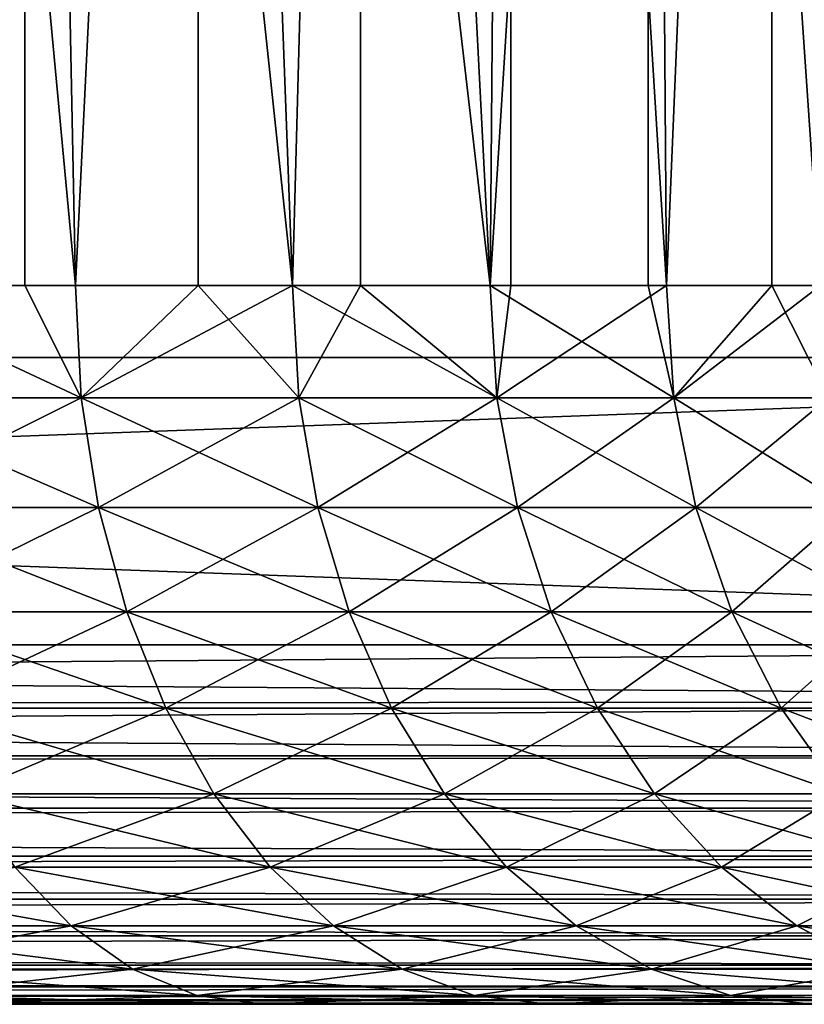
# Model space of a CAD drawing. Extents: x 0 to 608, y 0 to 1757.
# Drawn here: x 31 to 33, y 0 to 3 of the extents above; entities that cross this region are included whole.
import ezdxf

# ---------------------------------------------------------------- set-up
doc = ezdxf.new("R2010")
doc.units = 0
doc.header["$MEASUREMENT"] = 0
doc.layers.get('0').update_dxf_attribs({"linetype": 'CONTINUOUS'})

msp = doc.modelspace()

# ---------------------------------------------------------------- linework, layer by layer
for points in [[(37, 1.80006, 52.10947), (15.00002, 1.80006, 52.10947), (37, 1740.800049, 52.10947)], [(37, 1740.800049, 52.10947), (15.00002, 1.80006, 52.10947), (15.00002, 1740.800049, 52.10947)], [(15.00002, 1.80006, 82.109467), (37, 1.80006, 82.109467), (15.00002, 1740.800049, 82.109467)], [(15.00002, 1740.800049, 82.109467), (37, 1.80006, 82.109467), (37, 1740.800049, 82.109467)], [(15.00002, 1.80006, 53.60947), (37, 1.80006, 53.60947), (15.00002, 1740.800049, 53.60947)], [(15.00002, 1740.800049, 53.60947), (37, 1.80006, 53.60947), (37, 1740.800049, 53.60947)], [(30.475531, 1.999974, 74.645859), (29.93646, 9.000063, 75.00946), (30.98789, 9.000063, 74.245552)], [(31.12903, 1.999974, 60.094231), (31.4711, 9.000063, 60.408459), (30.475531, 9.000063, 59.573071)], [(31.12903, 1.999974, 60.094231), (30.475531, 9.000063, 59.573071), (30.475531, 1.999974, 59.573071)], [(30.475531, 1.999974, 74.645859), (30.98789, 9.000063, 74.245552), (30.98789, 1.999974, 74.245552)], [(31.12903, 1.999974, 74.124702), (30.98789, 9.000063, 74.245552), (31.73321, 1.999974, 73.547058)], [(31.73321, 1.999974, 73.547058), (30.98789, 9.000063, 74.245552), (31.922791, 9.000063, 73.342751)], [(30.98789, 1.999974, 74.245552), (30.98789, 9.000063, 74.245552), (31.12903, 1.999974, 74.124702)], [(31.4711, 1.999974, 60.408459), (31.4711, 9.000063, 60.408459), (31.12903, 1.999974, 60.094231)], [(31.4711, 1.999974, 60.408459), (31.73321, 1.999974, 60.671871), (31.4711, 9.000063, 60.408459)], [(31.4711, 9.000063, 60.408459), (31.73321, 1.999974, 60.671871), (32.283161, 1.999974, 61.30135)], [(31.4711, 9.000063, 60.408459), (32.283161, 1.999974, 61.30135), (32.34074, 9.000063, 61.374271)], [(31.73321, 1.999974, 73.547058), (31.922791, 9.000063, 73.342751), (31.922791, 1.999974, 73.342751)], [(32.722919, 9.000063, 72.318626), (32.283161, 1.999974, 72.91758), (31.922791, 9.000063, 73.342751)], [(31.922791, 1.999974, 73.342751), (31.922791, 9.000063, 73.342751), (32.283161, 1.999974, 72.91758)], [(32.283161, 1.999974, 61.30135), (32.34074, 1.999974, 61.374271), (32.34074, 9.000063, 61.374271)], [(32.722919, 9.000063, 72.318626), (32.722919, 1.999974, 72.318626), (32.283161, 1.999974, 72.91758)], [(32.34074, 9.000063, 61.374271), (32.34074, 1.999974, 61.374271), (32.774479, 1.999974, 61.977581)], [(32.34074, 9.000063, 61.374271), (32.774479, 1.999974, 61.977581), (33.067459, 9.000063, 62.451721)], [(32.774479, 1.999974, 72.241348), (32.722919, 9.000063, 72.318626), (33.203209, 1.999974, 71.523788)], [(33.203209, 1.999974, 71.523788), (32.722919, 9.000063, 72.318626), (33.37273, 9.000063, 71.193108)], [(32.774479, 1.999974, 72.241348), (32.722919, 1.999974, 72.318626), (32.722919, 9.000063, 72.318626)], [(33.067459, 1.999974, 62.451721), (33.067459, 9.000063, 62.451721), (32.774479, 1.999974, 61.977581)], [(33.203209, 1.999974, 62.695141), (33.637199, 9.000063, 63.61982), (33.067459, 9.000063, 62.451721)], [(33.203209, 1.999974, 62.695141), (33.067459, 9.000063, 62.451721), (33.067459, 1.999974, 62.451721)], [(31.12903, 1.999974, 60.094231), (30.475531, 1.999974, 59.573071), (31.145241, 1.687169, 60.075691)], [(31.145241, 1.687169, 60.075691), (30.475531, 1.999974, 59.573071), (30.490009, 1.687169, 59.55315)], [(30.490009, 1.687169, 74.665779), (30.475531, 1.999974, 74.645859), (31.145241, 1.687169, 74.14325)], [(31.145241, 1.687169, 74.14325), (30.475531, 1.999974, 74.645859), (30.98789, 1.999974, 74.245552)], [(31.145241, 1.687169, 74.14325), (30.98789, 1.999974, 74.245552), (31.12903, 1.999974, 74.124702)], [(31.4711, 1.999974, 60.408459), (31.12903, 1.999974, 60.094231), (31.145241, 1.687169, 60.075691)], [(31.73321, 1.999974, 73.547058), (31.145241, 1.687169, 74.14325), (31.12903, 1.999974, 74.124702)], [(31.751011, 1.687169, 60.654861), (31.4711, 1.999974, 60.408459), (31.145241, 1.687169, 60.075691)], [(31.751011, 1.687169, 73.564079), (31.145241, 1.687169, 74.14325), (31.73321, 1.999974, 73.547058)], [(31.73321, 1.999974, 60.671871), (31.4711, 1.999974, 60.408459), (31.751011, 1.687169, 60.654861)], [(31.751011, 1.687169, 60.654861), (32.30241, 1.687169, 61.285992), (31.73321, 1.999974, 60.671871)], [(31.73321, 1.999974, 60.671871), (32.30241, 1.687169, 61.285992), (32.283161, 1.999974, 61.30135)], [(31.73321, 1.999974, 73.547058), (31.922791, 1.999974, 73.342751), (31.751011, 1.687169, 73.564079)], [(31.751011, 1.687169, 73.564079), (31.922791, 1.999974, 73.342751), (32.30241, 1.687169, 72.932938)], [(31.922791, 1.999974, 73.342751), (32.283161, 1.999974, 72.91758), (32.30241, 1.687169, 72.932938)], [(32.30241, 1.687169, 61.285992), (32.34074, 1.999974, 61.374271), (32.283161, 1.999974, 61.30135)], [(32.30241, 1.687169, 72.932938), (32.283161, 1.999974, 72.91758), (32.79504, 1.687169, 72.254913)], [(32.79504, 1.687169, 72.254913), (32.283161, 1.999974, 72.91758), (32.722919, 1.999974, 72.318626)], [(32.79504, 1.687169, 61.96402), (32.774479, 1.999974, 61.977581), (32.30241, 1.687169, 61.285992)], [(32.30241, 1.687169, 61.285992), (32.774479, 1.999974, 61.977581), (32.34074, 1.999974, 61.374271)], [(32.79504, 1.687169, 72.254913), (32.722919, 1.999974, 72.318626), (32.774479, 1.999974, 72.241348)], [(33.067459, 1.999974, 62.451721), (32.774479, 1.999974, 61.977581), (32.79504, 1.687169, 61.96402)], [(33.203209, 1.999974, 71.523788), (32.79504, 1.687169, 72.254913), (32.774479, 1.999974, 72.241348)], [(33.22488, 1.687169, 62.683472), (33.067459, 1.999974, 62.451721), (32.79504, 1.687169, 61.96402)], [(33.22488, 1.687169, 71.535461), (32.79504, 1.687169, 72.254913), (33.203209, 1.999974, 71.523788)], [(33.203209, 1.999974, 62.695141), (33.067459, 1.999974, 62.451721), (33.22488, 1.687169, 62.683472)], [(37, 1.000047, 82.109467), (37, 1.80006, 82.109467), (15.00002, 1.000047, 82.109467)], [(15.00002, 1.000047, 82.109467), (37, 1.80006, 82.109467), (15.00002, 1.80006, 82.109467)], [(15.00002, 1.000047, 52.10947), (15.00002, 1.80006, 52.10947), (37, 1.000047, 52.10947)], [(37, 1.000047, 52.10947), (15.00002, 1.80006, 52.10947), (37, 1.80006, 52.10947)], [(31.145241, 1.687169, 74.14325), (30.533079, 1.381993, 74.72506), (30.490009, 1.687169, 74.665779)], [(31.145241, 1.687169, 60.075691), (30.490009, 1.687169, 59.55315), (31.193439, 1.381993, 60.020512)], [(31.193439, 1.381993, 60.020512), (30.490009, 1.687169, 59.55315), (30.533079, 1.381993, 59.493881)], [(31.193439, 1.381993, 74.198418), (30.533079, 1.381993, 74.72506), (31.145241, 1.687169, 74.14325)], [(31.751011, 1.687169, 60.654861), (31.145241, 1.687169, 60.075691), (31.80397, 1.381993, 60.604229)], [(31.80397, 1.381993, 60.604229), (31.145241, 1.687169, 60.075691), (31.193439, 1.381993, 60.020512)], [(31.751011, 1.687169, 73.564079), (31.193439, 1.381993, 74.198418), (31.145241, 1.687169, 74.14325)], [(31.80397, 1.381993, 73.614708), (31.193439, 1.381993, 74.198418), (31.751011, 1.687169, 73.564079)], [(31.80397, 1.381993, 60.604229), (32.359692, 1.381993, 61.240311), (31.751011, 1.687169, 60.654861)], [(31.751011, 1.687169, 60.654861), (32.359692, 1.381993, 61.240311), (32.30241, 1.687169, 61.285992)], [(31.751011, 1.687169, 73.564079), (32.30241, 1.687169, 72.932938), (31.80397, 1.381993, 73.614708)], [(31.80397, 1.381993, 73.614708), (32.30241, 1.687169, 72.932938), (32.359692, 1.381993, 72.978622)], [(32.359692, 1.381993, 61.240311), (32.856171, 1.381993, 61.92366), (32.30241, 1.687169, 61.285992)], [(32.30241, 1.687169, 61.285992), (32.856171, 1.381993, 61.92366), (32.79504, 1.687169, 61.96402)], [(32.79504, 1.687169, 72.254913), (32.359692, 1.381993, 72.978622), (32.30241, 1.687169, 72.932938)], [(32.856171, 1.381993, 72.295273), (32.359692, 1.381993, 72.978622), (32.79504, 1.687169, 72.254913)], [(33.22488, 1.687169, 62.683472), (32.79504, 1.687169, 61.96402), (33.289398, 1.381993, 62.648762)], [(33.289398, 1.381993, 62.648762), (32.79504, 1.687169, 61.96402), (32.856171, 1.381993, 61.92366)], [(33.22488, 1.687169, 71.535461), (32.856171, 1.381993, 72.295273), (32.79504, 1.687169, 72.254913)], [(33.289398, 1.381993, 71.570168), (32.856171, 1.381993, 72.295273), (33.22488, 1.687169, 71.535461)], [(31.193439, 1.381993, 74.198418), (30.603649, 1.092076, 74.82222), (30.533079, 1.381993, 74.72506)], [(31.193439, 1.381993, 60.020512), (30.533079, 1.381993, 59.493881), (31.27247, 1.092076, 59.930069)], [(31.27247, 1.092076, 59.930069), (30.533079, 1.381993, 59.493881), (30.603649, 1.092076, 59.396709)], [(31.27247, 1.092076, 74.288857), (30.603649, 1.092076, 74.82222), (31.193439, 1.381993, 74.198418)], [(31.80397, 1.381993, 60.604229), (31.193439, 1.381993, 60.020512), (31.890779, 1.092076, 60.521229)], [(31.890779, 1.092076, 60.521229), (31.193439, 1.381993, 60.020512), (31.27247, 1.092076, 59.930069)], [(31.80397, 1.381993, 73.614708), (31.27247, 1.092076, 74.288857), (31.193439, 1.381993, 74.198418)], [(31.890779, 1.092076, 73.697701), (31.27247, 1.092076, 74.288857), (31.80397, 1.381993, 73.614708)], [(31.890779, 1.092076, 60.521229), (32.453602, 1.092076, 61.165428), (31.80397, 1.381993, 60.604229)], [(31.80397, 1.381993, 60.604229), (32.453602, 1.092076, 61.165428), (32.359692, 1.381993, 61.240311)], [(31.80397, 1.381993, 73.614708), (32.359692, 1.381993, 72.978622), (31.890779, 1.092076, 73.697701)], [(31.890779, 1.092076, 73.697701), (32.359692, 1.381993, 72.978622), (32.453602, 1.092076, 73.053497)], [(32.453602, 1.092076, 61.165428), (32.95639, 1.092076, 61.857498), (32.359692, 1.381993, 61.240311)], [(32.359692, 1.381993, 61.240311), (32.95639, 1.092076, 61.857498), (32.856171, 1.381993, 61.92366)], [(32.856171, 1.381993, 72.295273), (32.453602, 1.092076, 73.053497), (32.359692, 1.381993, 72.978622)], [(32.95639, 1.092076, 72.361427), (32.453602, 1.092076, 73.053497), (32.856171, 1.381993, 72.295273)], [(33.289398, 1.381993, 62.648762), (32.856171, 1.381993, 61.92366), (33.395168, 1.092076, 62.591839)], [(33.395168, 1.092076, 62.591839), (32.856171, 1.381993, 61.92366), (32.95639, 1.092076, 61.857498)], [(33.289398, 1.381993, 71.570168), (32.95639, 1.092076, 72.361427), (32.856171, 1.381993, 72.295273)], [(33.395168, 1.092076, 71.62709), (32.95639, 1.092076, 72.361427), (33.289398, 1.381993, 71.570168)], [(31.27247, 1.092076, 74.288857), (30.700029, 0.824451, 74.95488), (30.603649, 1.092076, 74.82222)], [(31.27247, 1.092076, 59.930069), (30.603649, 1.092076, 59.396709), (31.38036, 0.824451, 59.80658)], [(31.38036, 0.824451, 59.80658), (30.603649, 1.092076, 59.396709), (30.700029, 0.824451, 59.26405)], [(31.38036, 0.824451, 74.412354), (30.700029, 0.824451, 74.95488), (31.27247, 1.092076, 74.288857)], [(31.890779, 1.092076, 60.521229), (31.27247, 1.092076, 59.930069), (32.0093, 0.824451, 60.407909)], [(32.0093, 0.824451, 60.407909), (31.27247, 1.092076, 59.930069), (31.38036, 0.824451, 59.80658)], [(31.890779, 1.092076, 73.697701), (31.38036, 0.824451, 74.412354), (31.27247, 1.092076, 74.288857)], [(32.0093, 0.824451, 73.81102), (31.38036, 0.824451, 74.412354), (31.890779, 1.092076, 73.697701)], [(32.0093, 0.824451, 60.407909), (32.58181, 0.824451, 61.06319), (31.890779, 1.092076, 60.521229)], [(31.890779, 1.092076, 60.521229), (32.58181, 0.824451, 61.06319), (32.453602, 1.092076, 61.165428)], [(31.890779, 1.092076, 73.697701), (32.453602, 1.092076, 73.053497), (32.0093, 0.824451, 73.81102)], [(32.0093, 0.824451, 73.81102), (32.453602, 1.092076, 73.053497), (32.58181, 0.824451, 73.155739)], [(32.58181, 0.824451, 61.06319), (33.093239, 0.824451, 61.767159), (32.453602, 1.092076, 61.165428)], [(32.453602, 1.092076, 61.165428), (33.093239, 0.824451, 61.767159), (32.95639, 1.092076, 61.857498)], [(32.95639, 1.092076, 72.361427), (32.58181, 0.824451, 73.155739), (32.453602, 1.092076, 73.053497)], [(33.093239, 0.824451, 72.451767), (32.58181, 0.824451, 73.155739), (32.95639, 1.092076, 72.361427)], [(33.395168, 1.092076, 62.591839), (32.95639, 1.092076, 61.857498), (33.539558, 0.824451, 62.514141)], [(33.539558, 0.824451, 62.514141), (32.95639, 1.092076, 61.857498), (33.093239, 0.824451, 61.767159)], [(33.395168, 1.092076, 71.62709), (33.093239, 0.824451, 72.451767), (32.95639, 1.092076, 72.361427)], [(33.539558, 0.824451, 71.704788), (33.093239, 0.824451, 72.451767), (33.395168, 1.092076, 71.62709)], [(37, 0.843525, 52.12178), (15.00002, 0.826359, 52.12466), (15.00002, 1.000047, 52.10947)], [(37, 0.843525, 52.12178), (15.00002, 1.000047, 52.10947), (37, 1.000047, 52.10947)], [(15.00002, 0.826359, 82.094269), (37, 0.843525, 82.097153), (37, 1.000047, 82.109467)], [(15.00002, 0.826359, 82.094269), (37, 1.000047, 82.109467), (15.00002, 1.000047, 82.109467)], [(37, 0.691056, 52.158409), (15.00002, 0.826359, 52.12466), (37, 0.843525, 52.12178)], [(15.00002, 0.691056, 82.060516), (37, 0.691056, 82.060516), (37, 0.843525, 82.097153)], [(15.00002, 0.691056, 82.060516), (37, 0.843525, 82.097153), (15.00002, 0.826359, 82.094269)], [(37, 0.691056, 52.158409), (15.00002, 0.691056, 52.158409), (15.00002, 0.826359, 52.12466)], [(31.38036, 0.824451, 74.412354), (30.81983, 0.585794, 75.119766), (30.700029, 0.824451, 74.95488)], [(31.38036, 0.824451, 59.80658), (30.700029, 0.824451, 59.26405), (31.514469, 0.585794, 59.653091)], [(31.514469, 0.585794, 59.653091), (30.700029, 0.824451, 59.26405), (30.81983, 0.585794, 59.099159)], [(31.514469, 0.585794, 74.565842), (30.81983, 0.585794, 75.119766), (31.38036, 0.824451, 74.412354)], [(32.0093, 0.824451, 60.407909), (31.38036, 0.824451, 59.80658), (32.15662, 0.585794, 60.267059)], [(32.15662, 0.585794, 60.267059), (31.38036, 0.824451, 59.80658), (31.514469, 0.585794, 59.653091)], [(32.0093, 0.824451, 73.81102), (31.514469, 0.585794, 74.565842), (31.38036, 0.824451, 74.412354)], [(32.15662, 0.585794, 73.951874), (31.514469, 0.585794, 74.565842), (32.0093, 0.824451, 73.81102)], [(32.15662, 0.585794, 60.267059), (32.741161, 0.585794, 60.936111), (32.0093, 0.824451, 60.407909)], [(32.0093, 0.824451, 60.407909), (32.741161, 0.585794, 60.936111), (32.58181, 0.824451, 61.06319)], [(32.0093, 0.824451, 73.81102), (32.58181, 0.824451, 73.155739), (32.15662, 0.585794, 73.951874)], [(32.15662, 0.585794, 73.951874), (32.58181, 0.824451, 73.155739), (32.741161, 0.585794, 73.282822)], [(32.741161, 0.585794, 60.936111), (33.263359, 0.585794, 61.654881), (32.58181, 0.824451, 61.06319)], [(32.58181, 0.824451, 61.06319), (33.263359, 0.585794, 61.654881), (33.093239, 0.824451, 61.767159)], [(33.093239, 0.824451, 72.451767), (32.741161, 0.585794, 73.282822), (32.58181, 0.824451, 73.155739)], [(33.263359, 0.585794, 72.564049), (32.741161, 0.585794, 73.282822), (33.093239, 0.824451, 72.451767)], [(33.539558, 0.824451, 62.514141), (33.093239, 0.824451, 61.767159), (33.719028, 0.585794, 62.417561)], [(33.719028, 0.585794, 62.417561), (33.093239, 0.824451, 61.767159), (33.263359, 0.585794, 61.654881)], [(33.539558, 0.824451, 71.704788), (33.263359, 0.585794, 72.564049), (33.093239, 0.824451, 72.451767)], [(37, 0.545978, 52.21846), (15.00002, 0.658035, 52.169769), (37, 0.691056, 52.158409)], [(15.00002, 0.658035, 52.169769), (15.00002, 0.691056, 52.158409), (37, 0.691056, 52.158409)], [(15.00002, 0.658035, 82.049156), (37, 0.545978, 82.000473), (37, 0.691056, 82.060516)], [(15.00002, 0.658035, 82.049156), (37, 0.691056, 82.060516), (15.00002, 0.691056, 82.060516)], [(37, 0.545978, 52.21846), (15.00002, 0.545978, 52.21846), (15.00002, 0.658035, 52.169769)], [(15.00002, 0.545978, 82.000473), (37, 0.545978, 82.000473), (15.00002, 0.658035, 82.049156)], [(31.514469, 0.585794, 74.565842), (30.96011, 0.381947, 75.312843), (30.81983, 0.585794, 75.119766)], [(31.514469, 0.585794, 59.653091), (30.81983, 0.585794, 59.099159), (31.671459, 0.381947, 59.47337)], [(31.671459, 0.381947, 59.47337), (30.81983, 0.585794, 59.099159), (30.96011, 0.381947, 58.90609)], [(31.671459, 0.381947, 74.74556), (30.96011, 0.381947, 75.312843), (31.514469, 0.585794, 74.565842)], [(32.15662, 0.585794, 60.267059), (31.514469, 0.585794, 59.653091), (32.329109, 0.381947, 60.102139)], [(32.329109, 0.381947, 60.102139), (31.514469, 0.585794, 59.653091), (31.671459, 0.381947, 59.47337)], [(32.15662, 0.585794, 73.951874), (31.671459, 0.381947, 74.74556), (31.514469, 0.585794, 74.565842)], [(32.329109, 0.381947, 74.116791), (31.671459, 0.381947, 74.74556), (32.15662, 0.585794, 73.951874)], [(32.329109, 0.381947, 60.102139), (32.927719, 0.381947, 60.787319), (32.15662, 0.585794, 60.267059)], [(32.15662, 0.585794, 60.267059), (32.927719, 0.381947, 60.787319), (32.741161, 0.585794, 60.936111)], [(32.15662, 0.585794, 73.951874), (32.741161, 0.585794, 73.282822), (32.329109, 0.381947, 74.116791)], [(32.329109, 0.381947, 74.116791), (32.741161, 0.585794, 73.282822), (32.927719, 0.381947, 73.43161)], [(32.927719, 0.381947, 60.787319), (33.462521, 0.381947, 61.523411), (32.741161, 0.585794, 60.936111)], [(32.741161, 0.585794, 60.936111), (33.462521, 0.381947, 61.523411), (33.263359, 0.585794, 61.654881)], [(33.263359, 0.585794, 72.564049), (32.927719, 0.381947, 73.43161), (32.741161, 0.585794, 73.282822)], [(33.462521, 0.381947, 72.695518), (32.927719, 0.381947, 73.43161), (33.263359, 0.585794, 72.564049)], [(37, 0.412226, 52.300449), (15.00002, 0.499964, 52.243439), (37, 0.545978, 52.21846)], [(15.00002, 0.499964, 52.243439), (15.00002, 0.545978, 52.21846), (37, 0.545978, 52.21846)], [(15.00002, 0.499964, 81.975487), (37, 0.412226, 81.91848), (37, 0.545978, 82.000473)], [(15.00002, 0.499964, 81.975487), (37, 0.545978, 82.000473), (15.00002, 0.545978, 82.000473)], [(37, 0.412226, 52.300449), (15.00002, 0.412226, 52.300449), (15.00002, 0.499964, 52.243439)], [(15.00002, 0.412226, 81.91848), (37, 0.412226, 81.91848), (15.00002, 0.499964, 81.975487)], [(37, 0.292897, 52.402359), (15.00002, 0.35727, 52.343418), (37, 0.412226, 52.300449)], [(15.00002, 0.35727, 52.343418), (15.00002, 0.412226, 52.300449), (37, 0.412226, 52.300449)], [(15.00002, 0.35727, 81.875511), (37, 0.292897, 81.816566), (37, 0.412226, 81.91848)], [(15.00002, 0.35727, 81.875511), (37, 0.412226, 81.91848), (15.00002, 0.412226, 81.91848)], [(37, 0.292897, 52.402359), (15.00002, 0.292897, 52.402359), (15.00002, 0.35727, 52.343418)], [(15.00002, 0.292897, 81.816566), (37, 0.292897, 81.816566), (15.00002, 0.35727, 81.875511)], [(30.96011, 0.381947, 58.90609), (30.200781, 0.381947, 58.404861), (31.117411, 0.218034, 58.68961)], [(31.117411, 0.218034, 58.68961), (30.200781, 0.381947, 58.404861), (30.33802, 0.218034, 58.17514)], [(30.33802, 0.218034, 76.043793), (30.96011, 0.381947, 75.312843), (31.117411, 0.218034, 75.529327)], [(31.671459, 0.381947, 74.74556), (31.117411, 0.218034, 75.529327), (30.96011, 0.381947, 75.312843)], [(31.671459, 0.381947, 59.47337), (30.96011, 0.381947, 58.90609), (31.84754, 0.218034, 59.271858)], [(31.84754, 0.218034, 59.271858), (30.96011, 0.381947, 58.90609), (31.117411, 0.218034, 58.68961)], [(31.84754, 0.218034, 74.947067), (31.117411, 0.218034, 75.529327), (31.671459, 0.381947, 74.74556)], [(32.329109, 0.381947, 60.102139), (31.671459, 0.381947, 59.47337), (32.522499, 0.218034, 59.917221)], [(32.522499, 0.218034, 59.917221), (31.671459, 0.381947, 59.47337), (31.84754, 0.218034, 59.271858)], [(32.329109, 0.381947, 74.116791), (31.84754, 0.218034, 74.947067), (31.671459, 0.381947, 74.74556)], [(32.522499, 0.218034, 74.301712), (31.84754, 0.218034, 74.947067), (32.329109, 0.381947, 74.116791)], [(32.522499, 0.218034, 59.917221), (33.136929, 0.218034, 60.62048), (32.329109, 0.381947, 60.102139)], [(32.329109, 0.381947, 60.102139), (33.136929, 0.218034, 60.62048), (32.927719, 0.381947, 60.787319)], [(32.329109, 0.381947, 74.116791), (32.927719, 0.381947, 73.43161), (32.522499, 0.218034, 74.301712)], [(32.522499, 0.218034, 74.301712), (32.927719, 0.381947, 73.43161), (33.136929, 0.218034, 73.59845)], [(33.136929, 0.218034, 60.62048), (33.68586, 0.218034, 61.375992), (32.927719, 0.381947, 60.787319)], [(32.927719, 0.381947, 60.787319), (33.68586, 0.218034, 61.375992), (33.462521, 0.381947, 61.523411)], [(33.462521, 0.381947, 72.695518), (33.136929, 0.218034, 73.59845), (32.927719, 0.381947, 73.43161)], [(33.68586, 0.218034, 72.842941), (33.136929, 0.218034, 73.59845), (33.462521, 0.381947, 72.695518)], [(37, 0.190973, 52.521679), (15.00002, 0.234008, 52.466679), (37, 0.292897, 52.402359)], [(15.00002, 0.234008, 52.466679), (15.00002, 0.292897, 52.402359), (37, 0.292897, 52.402359)], [(15.00002, 0.234008, 81.752251), (37, 0.190973, 81.69725), (37, 0.292897, 81.816566)], [(15.00002, 0.234008, 81.752251), (37, 0.292897, 81.816566), (15.00002, 0.292897, 81.816566)], [(37, 0.190973, 52.521679), (15.00002, 0.190973, 52.521679), (15.00002, 0.234008, 52.466679)], [(15.00002, 0.190973, 81.69725), (37, 0.190973, 81.69725), (15.00002, 0.234008, 81.752251)], [(31.117411, 0.218034, 58.68961), (30.33802, 0.218034, 58.17514), (31.287821, 0.097871, 58.455029)], [(30.33802, 0.218034, 76.043793), (31.117411, 0.218034, 75.529327), (30.486731, 0.097871, 76.292686)], [(30.486731, 0.097871, 57.926239), (31.287821, 0.097871, 58.455029), (30.33802, 0.218034, 58.17514)], [(30.486731, 0.097871, 76.292686), (31.117411, 0.218034, 75.529327), (31.287821, 0.097871, 75.763901)], [(31.84754, 0.218034, 74.947067), (31.287821, 0.097871, 75.763901), (31.117411, 0.218034, 75.529327)], [(31.84754, 0.218034, 59.271858), (31.117411, 0.218034, 58.68961), (32.0383, 0.097871, 59.053509)], [(32.0383, 0.097871, 59.053509), (31.117411, 0.218034, 58.68961), (31.287821, 0.097871, 58.455029)], [(32.0383, 0.097871, 75.165421), (31.287821, 0.097871, 75.763901), (31.84754, 0.218034, 74.947067)], [(32.522499, 0.218034, 59.917221), (31.84754, 0.218034, 59.271858), (32.732101, 0.097871, 59.71685)], [(32.732101, 0.097871, 59.71685), (31.84754, 0.218034, 59.271858), (32.0383, 0.097871, 59.053509)], [(32.522499, 0.218034, 74.301712), (32.0383, 0.097871, 75.165421), (31.84754, 0.218034, 74.947067)], [(32.732101, 0.097871, 74.502083), (32.0383, 0.097871, 75.165421), (32.522499, 0.218034, 74.301712)], [(32.732101, 0.097871, 59.71685), (33.36364, 0.097871, 60.439701), (32.522499, 0.218034, 59.917221)], [(32.522499, 0.218034, 59.917221), (33.36364, 0.097871, 60.439701), (33.136929, 0.218034, 60.62048)], [(32.522499, 0.218034, 74.301712), (33.136929, 0.218034, 73.59845), (32.732101, 0.097871, 74.502083)], [(32.732101, 0.097871, 74.502083), (33.136929, 0.218034, 73.59845), (33.36364, 0.097871, 73.779228)], [(33.36364, 0.097871, 60.439701), (33.92783, 0.097871, 61.216259), (33.136929, 0.218034, 60.62048)], [(33.136929, 0.218034, 60.62048), (33.92783, 0.097871, 61.216259), (33.68586, 0.218034, 61.375992)], [(33.68586, 0.218034, 72.842941), (33.36364, 0.097871, 73.779228), (33.136929, 0.218034, 73.59845)], [(37, 0.108957, 52.655479), (15.00002, 0.133991, 52.60947), (37, 0.190973, 52.521679)], [(15.00002, 0.133991, 52.60947), (15.00002, 0.190973, 52.521679), (37, 0.190973, 52.521679)], [(15.00002, 0.133991, 81.609467), (37, 0.108957, 81.563461), (37, 0.190973, 81.69725)], [(15.00002, 0.133991, 81.609467), (37, 0.190973, 81.69725), (15.00002, 0.190973, 81.69725)], [(37, 0.108957, 52.655479), (15.00002, 0.108957, 52.655479), (15.00002, 0.133991, 52.60947)], [(15.00002, 0.108957, 81.563461), (37, 0.108957, 81.563461), (15.00002, 0.133991, 81.609467)], [(37, 0.048995, 52.800449), (15.00002, 0.06032, 52.767448), (37, 0.108957, 52.655479)], [(15.00002, 0.06032, 52.767448), (15.00002, 0.108957, 52.655479), (37, 0.108957, 52.655479)], [(15.00002, 0.06032, 81.451492), (37, 0.048995, 81.41848), (37, 0.108957, 81.563461)], [(15.00002, 0.06032, 81.451492), (37, 0.108957, 81.563461), (15.00002, 0.108957, 81.563461)], [(30.64325, 0.024676, 57.664268), (31.467199, 0.024676, 58.208149), (30.486731, 0.097871, 57.926239)], [(30.486731, 0.097871, 76.292686), (31.287821, 0.097871, 75.763901), (30.64325, 0.024676, 76.554657)], [(31.467199, 0.024676, 58.208149), (31.287821, 0.097871, 58.455029), (30.486731, 0.097871, 57.926239)], [(30.64325, 0.024676, 76.554657), (31.287821, 0.097871, 75.763901), (31.467199, 0.024676, 76.01078)], [(32.0383, 0.097871, 75.165421), (31.467199, 0.024676, 76.01078), (31.287821, 0.097871, 75.763901)], [(32.0383, 0.097871, 59.053509), (31.287821, 0.097871, 58.455029), (32.239079, 0.024676, 58.8237)], [(31.467199, 0.024676, 58.208149), (32.239079, 0.024676, 58.8237), (31.287821, 0.097871, 58.455029)], [(32.239079, 0.024676, 75.395233), (31.467199, 0.024676, 76.01078), (32.0383, 0.097871, 75.165421)], [(32.732101, 0.097871, 59.71685), (32.0383, 0.097871, 59.053509), (32.952671, 0.024676, 59.505959)], [(32.952671, 0.024676, 59.505959), (32.0383, 0.097871, 59.053509), (32.239079, 0.024676, 58.8237)], [(32.732101, 0.097871, 74.502083), (32.239079, 0.024676, 75.395233), (32.0383, 0.097871, 75.165421)], [(32.952671, 0.024676, 74.712967), (32.239079, 0.024676, 75.395233), (32.732101, 0.097871, 74.502083)], [(32.952671, 0.024676, 59.505959), (33.602211, 0.024676, 60.249439), (32.732101, 0.097871, 59.71685)], [(32.732101, 0.097871, 59.71685), (33.602211, 0.024676, 60.249439), (33.36364, 0.097871, 60.439701)], [(32.732101, 0.097871, 74.502083), (33.36364, 0.097871, 73.779228), (32.952671, 0.024676, 74.712967)], [(32.952671, 0.024676, 74.712967), (33.36364, 0.097871, 73.779228), (33.602211, 0.024676, 73.96949)], [(37, 0.048995, 52.800449), (15.00002, 0.048995, 52.800449), (15.00002, 0.06032, 52.767448)], [(15.00002, 0.048995, 81.41848), (37, 0.048995, 81.41848), (15.00002, 0.06032, 81.451492)], [(37, 0.012279, 52.95303), (15.00002, 0.015259, 52.935822), (15.00002, 0.048995, 52.800449)], [(37, 0.012279, 52.95303), (15.00002, 0.048995, 52.800449), (37, 0.048995, 52.800449)], [(15.00002, 0.015259, 81.283112), (37, 0.012279, 81.2659), (37, 0.048995, 81.41848)], [(15.00002, 0.015259, 81.283112), (37, 0.048995, 81.41848), (15.00002, 0.048995, 81.41848)], [(37, 0, 53.10947), (15.00002, 0, 53.10947), (15.00002, 0.015259, 52.935822)], [(37, 0, 53.10947), (15.00002, 0.015259, 52.935822), (37, 0.012279, 52.95303)], [(15.00002, 0, 81.109467), (37, 0.012279, 81.2659), (15.00002, 0.015259, 81.283112)], [(15.00002, 0, 81.109467), (37, 0, 81.109467), (37, 0.012279, 81.2659)], [(15.00002, 0, 81.109467), (25.00001, 0, 78.424973), (37, 0, 81.109467)], [(37, 0, 53.10947), (25.00001, 0, 55.793968), (15.00002, 0, 53.10947)], [(37, 0, 81.109467), (25.00001, 0, 78.424973), (26.01433, 0, 78.37941)], [(37, 0, 53.10947), (26.01433, 0, 55.83952), (25.00001, 0, 55.793968)], [(37, 0, 81.109467), (26.01433, 0, 78.37941), (27.020479, 0, 78.243118)], [(27.020479, 0, 55.975811), (26.01433, 0, 55.83952), (37, 0, 53.10947)], [(27.020479, 0, 78.243118), (28.01034, 0, 78.017189), (37, 0, 81.109467)], [(37, 0, 53.10947), (28.01034, 0, 56.20174), (27.020479, 0, 55.975811)], [(37, 0, 81.109467), (28.01034, 0, 78.017189), (28.97599, 0, 77.70343)], [(37, 0, 53.10947), (28.97599, 0, 56.515499), (28.01034, 0, 56.20174)], [(37, 0, 81.109467), (28.97599, 0, 77.70343), (29.909611, 0, 77.304382)], [(29.909611, 0, 56.914551), (28.97599, 0, 56.515499), (37, 0, 53.10947)], [(37, 0, 53.10947), (30.803711, 0, 57.395691), (29.909611, 0, 56.914551)], [(29.909611, 0, 77.304382), (30.803711, 0, 76.823242), (37, 0, 81.109467)], [(30.803711, 0, 57.395691), (31.65111, 0, 57.955029), (30.64325, 0.024676, 57.664268)], [(30.64325, 0.024676, 57.664268), (31.65111, 0, 57.955029), (31.467199, 0.024676, 58.208149)], [(30.64325, 0.024676, 76.554657), (31.467199, 0.024676, 76.01078), (30.803711, 0, 76.823242)], [(30.803711, 0, 76.823242), (31.467199, 0.024676, 76.01078), (31.65111, 0, 76.263901)], [(31.65111, 0, 57.955029), (30.803711, 0, 57.395691), (37, 0, 53.10947)], [(37, 0, 81.109467), (30.803711, 0, 76.823242), (31.65111, 0, 76.263901)], [(31.467199, 0.024676, 58.208149), (31.65111, 0, 57.955029), (32.44492, 0, 58.588089)], [(32.239079, 0.024676, 75.395233), (31.65111, 0, 76.263901), (31.467199, 0.024676, 76.01078)], [(32.44492, 0, 58.588089), (32.239079, 0.024676, 58.8237), (31.467199, 0.024676, 58.208149)], [(32.44492, 0, 75.630852), (31.65111, 0, 76.263901), (32.239079, 0.024676, 75.395233)], [(31.65111, 0, 57.955029), (37, 0, 53.10947), (32.44492, 0, 58.588089)], [(37, 0, 81.109467), (31.65111, 0, 76.263901), (37.347321, 0, 81.079079)], [(37.347321, 0, 81.079079), (31.65111, 0, 76.263901), (32.44492, 0, 75.630852)], [(32.952671, 0.024676, 59.505959), (32.239079, 0.024676, 58.8237), (33.17881, 0, 59.289749)], [(33.17881, 0, 59.289749), (32.239079, 0.024676, 58.8237), (32.44492, 0, 58.588089)], [(32.952671, 0.024676, 74.712967), (32.44492, 0, 75.630852), (32.239079, 0.024676, 75.395233)], [(33.17881, 0, 74.929192), (32.44492, 0, 75.630852), (32.952671, 0.024676, 74.712967)], [(32.44492, 0, 58.588089), (37, 0, 53.10947), (37.347321, 0, 53.139851)], [(32.44492, 0, 58.588089), (37.347321, 0, 53.139851), (33.17881, 0, 59.289749)], [(38.28558, 0, 80.641548), (38.000019, 0, 80.841522), (32.44492, 0, 75.630852)], [(37.347321, 0, 81.079079), (32.44492, 0, 75.630852), (37.684052, 0, 80.988853)], [(37.684052, 0, 80.988853), (32.44492, 0, 75.630852), (38.000019, 0, 80.841522)], [(33.17881, 0, 74.929192), (38.732052, 0, 80.109467), (32.44492, 0, 75.630852)], [(32.44492, 0, 75.630852), (38.732052, 0, 80.109467), (38.532108, 0, 80.395042)], [(32.44492, 0, 75.630852), (38.532108, 0, 80.395042), (38.28558, 0, 80.641548)], [(33.17881, 0, 59.289749), (33.846828, 0, 60.054371), (32.952671, 0.024676, 59.505959)], [(32.952671, 0.024676, 59.505959), (33.846828, 0, 60.054371), (33.602211, 0.024676, 60.249439)], [(32.952671, 0.024676, 74.712967), (33.602211, 0.024676, 73.96949), (33.17881, 0, 74.929192)]]:
    msp.add_3dface(points)

doc.saveas('drawing.dxf')
